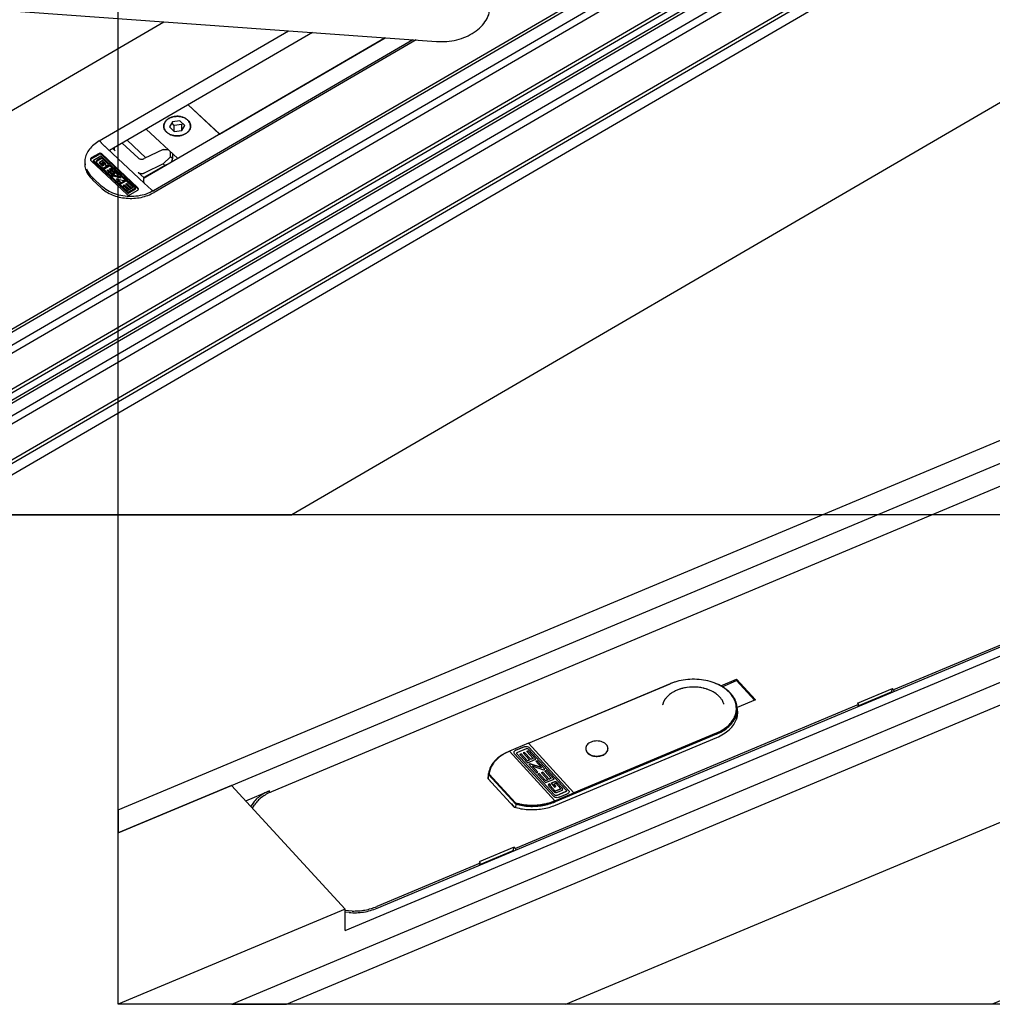
# Model space of a CAD drawing. Units: millimetres. Extents: x -479 to 700, y -413 to 418.
# Drawn here: x 232 to 341, y 194 to 304 of the extents above; entities that cross this region are included whole.
import ezdxf

# ---------------------------------------------------------------- set-up
doc = ezdxf.new("R2010")
doc.units = ezdxf.units.MM
picture_1 = doc.add_image_def('image3', size_in_pixel=(1272, 633))
picture_2 = doc.add_image_def('image4', size_in_pixel=(1960, 924))

# ---------------------------------------------------------------- blocks, each defined once
blk = doc.blocks.new('70107-6-0862__385', base_point=(568.62, 431.69))
at = {"color": 1, "linetype": 'Continuous'}
for p, q in [((577.64, 446.13), (609.51, 459.49)), ((610.42, 459.83), (609.51, 459.49)), ((610.47, 459.85), (610.42, 459.83)), ((619.39, 459.71), (619.34, 459.73)), ((624.6, 453.9), (624.62, 452.94)), ((624.46, 451.68), (624.4, 451.51)), ((619.92, 448.15), (583.7, 432.95)), ((573.29, 444.3), (573.39, 444.34)), ((568.64, 439.17), (568.62, 438.14)), ((574.83, 432.42), (568.64, 439.17)), ((568.62, 438.14), (569.54, 437.14)), ((569.54, 437.14), (569.63, 437.05)), ((573.73, 432.57), (573.82, 432.48)), ((573.82, 432.48), (574.46, 431.77)), ((574.83, 432.42), (574.76, 431.69))]:
    blk.add_line(p, q, dxfattribs=at)
for points in [[(624.6, 453.9), (624.43, 455.08), (623.95, 456.22), (623.18, 457.29), (622.14, 458.24), (620.86, 459.06), (619.39, 459.71)], [(619.92, 448.15), (621.27, 448.83), (622.44, 449.66), (623.37, 450.61), (624.06, 451.65), (624.47, 452.76), (624.6, 453.9)], [(624.46, 451.68), (624.58, 452.31), (624.62, 452.94)], [(573.29, 444.3), (572.05, 443.69), (570.96, 442.95), (570.06, 442.11), (569.36, 441.18), (568.88, 440.19), (568.64, 439.17)], [(574.83, 432.42), (576.3, 432.11), (577.82, 431.96), (579.36, 431.97), (580.87, 432.15), (582.33, 432.48), (583.7, 432.95)]]:
    blk.add_spline(points, degree=3, dxfattribs=at)
blk = doc.blocks.new('70107-2-0265__386', base_point=(568.81, 432.04))
at = {"color": 1, "linetype": 'Continuous'}
for p, q in [((577.64, 446.13), (609.61, 459.53)), ((611.62, 458.27), (611.43, 458.21)), ((611.82, 458.34), (611.62, 458.27)), ((611.92, 458.37), (611.82, 458.34)), ((612.09, 458.42), (611.92, 458.37)), ((612.21, 458.45), (612.09, 458.42)), ((612.45, 458.51), (612.21, 458.45)), ((612.75, 458.58), (612.45, 458.51)), ((613, 458.62), (612.75, 458.58)), ((613.28, 458.67), (613, 458.62)), ((613.32, 458.67), (613.28, 458.67)), ((613.84, 458.73), (613.32, 458.67)), ((614.07, 458.75), (613.84, 458.73)), ((615.54, 458.74), (614.07, 458.75)), ((615.84, 458.71), (615.54, 458.74)), ((616.12, 458.68), (615.84, 458.71)), ((616.42, 458.63), (616.12, 458.68)), ((616.67, 458.58), (616.42, 458.63)), ((616.95, 458.52), (616.67, 458.58)), ((617.22, 458.46), (616.95, 458.52)), ((617.5, 458.38), (617.22, 458.46)), ((617.59, 458.35), (617.5, 458.38)), ((617.76, 458.3), (617.59, 458.35)), ((617.84, 458.27), (617.76, 458.3)), ((617.95, 458.23), (617.84, 458.27)), ((608.43, 456.09), (608.33, 455.95)), ((608.43, 456.09), (608.33, 455.95)), ((608.53, 456.22), (608.43, 456.09)), ((608.53, 456.22), (608.43, 456.09)), ((608.63, 456.35), (608.53, 456.22)), ((608.63, 456.35), (608.53, 456.22)), ((608.77, 456.51), (608.63, 456.35)), ((608.99, 456.73), (608.77, 456.51)), ((609.11, 456.85), (608.99, 456.73)), ((609.25, 456.97), (609.11, 456.85)), ((609.39, 457.09), (609.25, 456.97)), ((609.56, 457.22), (609.39, 457.09)), ((609.84, 457.42), (609.56, 457.22)), ((610, 457.52), (609.84, 457.42)), ((610.16, 457.62), (610, 457.52)), ((610.33, 457.71), (610.16, 457.62)), ((610.5, 457.8), (610.33, 457.71)), ((610.68, 457.89), (610.5, 457.8)), ((610.86, 457.98), (610.68, 457.89)), ((611.06, 458.06), (610.86, 457.98)), ((611.25, 458.14), (611.06, 458.06)), ((611.43, 458.21), (611.25, 458.14)), ((618.15, 458.16), (617.95, 458.23)), ((618.33, 458.09), (618.15, 458.16)), ((618.52, 458.01), (618.33, 458.09)), ((618.7, 457.93), (618.52, 458.01)), ((618.88, 457.84), (618.7, 457.93)), ((619.05, 457.75), (618.88, 457.84)), ((619.22, 457.66), (619.05, 457.75)), ((619.39, 457.56), (619.22, 457.66)), ((619.55, 457.46), (619.39, 457.56)), ((619.86, 457.24), (619.55, 457.46)), ((620.01, 457.13), (619.86, 457.24)), ((620.15, 457.02), (620.01, 457.13)), ((620.28, 456.9), (620.15, 457.02)), ((620.41, 456.78), (620.28, 456.9)), ((620.66, 456.53), (620.41, 456.78)), ((620.77, 456.41), (620.66, 456.53)), ((620.88, 456.27), (620.77, 456.41)), ((620.88, 456.27), (620.77, 456.41)), ((620.98, 456.14), (620.88, 456.27)), ((620.98, 456.14), (620.88, 456.27)), ((621.09, 455.99), (620.98, 456.14)), ((621.09, 455.99), (620.98, 456.14)), ((607.82, 454.8), (607.84, 454.88)), ((607.84, 454.88), (607.86, 454.95)), ((607.86, 454.95), (607.84, 454.88)), ((607.91, 455.1), (607.86, 454.95)), ((607.88, 455.02), (607.86, 454.95)), ((607.93, 455.16), (607.88, 455.02)), ((607.96, 455.24), (607.91, 455.1)), ((607.98, 455.3), (607.93, 455.16)), ((608.02, 455.39), (607.96, 455.24)), ((608.11, 455.58), (607.98, 455.3)), ((608.09, 455.53), (608.02, 455.39)), ((608.17, 455.67), (608.09, 455.53)), ((608.18, 455.71), (608.11, 455.58)), ((608.25, 455.81), (608.17, 455.67)), ((608.27, 455.86), (608.18, 455.71)), ((608.27, 455.86), (608.25, 455.81)), ((608.3, 455.9), (608.27, 455.86)), ((608.3, 455.9), (608.27, 455.86)), ((608.33, 455.95), (608.3, 455.9)), ((608.33, 455.95), (608.3, 455.9)), ((621.12, 455.93), (621.09, 455.99)), ((621.12, 455.93), (621.09, 455.99)), ((621.17, 455.87), (621.12, 455.93)), ((621.17, 455.87), (621.12, 455.93)), ((621.25, 455.73), (621.17, 455.87)), ((621.25, 455.73), (621.17, 455.87)), ((621.32, 455.59), (621.25, 455.73)), ((621.32, 455.59), (621.25, 455.73)), ((621.39, 455.45), (621.32, 455.59)), ((621.38, 455.49), (621.32, 455.59)), ((621.46, 455.3), (621.38, 455.49)), ((621.46, 455.3), (621.39, 455.45)), ((621.51, 455.16), (621.46, 455.3)), ((621.51, 455.16), (621.46, 455.3)), ((621.57, 454.99), (621.51, 455.16)), ((621.56, 455.04), (621.51, 455.16)), ((621.57, 454.99), (621.56, 455.04)), ((621.6, 454.9), (621.57, 454.99)), ((624.42, 453.84), (624.42, 453.98)), ((583.6, 433.06), (619.82, 448.25)), ((619.82, 448.4), (587.85, 434.99)), ((577.64, 446.13), (573.39, 444.34)), ((576.67, 445.35), (574.84, 444.58)), ((574.84, 444.58), (576.67, 445.35)), ((576.67, 445.35), (576.89, 445.41)), ((576.67, 445.35), (576.89, 445.41)), ((576.89, 445.41), (577.12, 445.43)), ((576.89, 445.41), (577.12, 445.43)), ((577.12, 445.43), (577.35, 445.41)), ((577.12, 445.43), (577.35, 445.41)), ((577.35, 445.41), (577.57, 445.35)), ((577.35, 445.41), (577.57, 445.35)), ((577.57, 445.35), (577.75, 445.25)), ((577.57, 445.35), (577.75, 445.25)), ((577.64, 446.13), (587.85, 434.99)), ((577.75, 445.25), (577.86, 445.16)), ((577.75, 445.25), (577.86, 445.16)), ((586.68, 435.54), (577.86, 445.16)), ((577.86, 445.16), (586.68, 435.54)), ((583.6, 433.21), (573.39, 444.34)), ((573.39, 444.34), (583.6, 433.21)), ((574.43, 444.12), (574.47, 444.28)), ((574.43, 444.12), (574.47, 444.28)), ((574.45, 443.96), (574.43, 444.12)), ((574.56, 443.78), (574.45, 443.96)), ((574.47, 444.28), (574.58, 444.42)), ((574.47, 444.28), (574.58, 444.42)), ((574.56, 443.78), (583.38, 434.17)), ((574.58, 444.42), (574.74, 444.54)), ((574.58, 444.42), (574.74, 444.54)), ((574.74, 444.54), (574.84, 444.58)), ((574.74, 444.54), (574.84, 444.58)), ((575.03, 443.91), (575.08, 443.99)), ((575.03, 443.83), (575.03, 443.91)), ((575.08, 443.74), (575.03, 443.83)), ((575.08, 443.74), (575.03, 443.83)), ((575.08, 443.99), (575.15, 444.05)), ((583.55, 434.51), (575.08, 443.74)), ((575.08, 443.74), (583.55, 434.51)), ((575.15, 444.05), (575.2, 444.08)), ((577.18, 444.91), (575.2, 444.08)), ((575.69, 443.63), (576.01, 443.76)), ((576.01, 443.76), (575.69, 443.63)), ((575.69, 443.63), (577.43, 441.74)), ((577.44, 442.19), (576.01, 443.76)), ((576.01, 443.76), (577.44, 442.19)), ((576.48, 443.96), (576.79, 444.09)), ((576.79, 444.09), (576.48, 443.96)), ((576.48, 443.96), (577.91, 442.39)), ((576.79, 444.09), (578.22, 442.53)), ((578.22, 442.53), (576.79, 444.09)), ((577.18, 444.91), (577.23, 444.93)), ((577.23, 444.93), (577.35, 444.94)), ((577.59, 444.43), (577.28, 444.3)), ((577.28, 444.3), (577.59, 444.43)), ((578.71, 442.73), (577.28, 444.3)), ((577.35, 444.94), (577.47, 444.94)), ((577.47, 444.94), (577.58, 444.9)), ((577.58, 444.9), (577.68, 444.83)), ((577.59, 444.43), (579.33, 442.54)), ((579.33, 442.54), (577.59, 444.43)), ((577.68, 444.83), (586.15, 435.6)), ((590.53, 444.94), (590.53, 444.87)), ((595.53, 444.95), (595.53, 444.88)), ((577.43, 441.74), (579.33, 442.54)), ((577.44, 442.19), (577.91, 442.39)), ((577.91, 442.39), (577.44, 442.19)), ((578.03, 441.52), (577.73, 441.41)), ((577.73, 441.41), (578.03, 441.52)), ((577.73, 441.41), (579.47, 439.51)), ((578.03, 441.52), (580.59, 440.68)), ((580.59, 440.68), (578.03, 441.52)), ((578.71, 442.73), (578.22, 442.53)), ((578.22, 442.53), (578.71, 442.73)), ((578.52, 441.02), (579.79, 439.64)), ((578.52, 441.02), (581.08, 440.18)), ((579.79, 439.64), (578.52, 441.02)), ((579.32, 442.07), (579.63, 442.2)), ((579.63, 442.2), (579.32, 442.07)), ((580.59, 440.68), (579.32, 442.07)), ((581.37, 440.31), (579.63, 442.2)), ((579.63, 442.2), (581.37, 440.31)), ((574.74, 432.73), (568.81, 439.19)), ((568.81, 439.04), (568.81, 439.19)), ((568.81, 439.04), (574.74, 432.58)), ((579.47, 439.51), (579.79, 439.64)), ((579.78, 439.18), (580.09, 439.3)), ((580.09, 439.3), (579.78, 439.18)), ((579.78, 439.18), (581.52, 437.28)), ((580.09, 439.3), (581.53, 437.74)), ((581.53, 437.74), (580.09, 439.3)), ((580.88, 439.64), (580.56, 439.51)), ((580.56, 439.51), (580.88, 439.64)), ((580.56, 439.51), (582, 437.93)), ((580.88, 439.64), (582.31, 438.07)), ((582.31, 438.07), (580.88, 439.64)), ((581.08, 440.18), (581.37, 440.31)), ((581.68, 439.98), (581.36, 439.84)), ((581.36, 439.84), (581.68, 439.98)), ((582.8, 438.28), (581.36, 439.84)), ((581.68, 439.98), (583.41, 438.08)), ((583.41, 438.08), (581.68, 439.98)), ((581.52, 437.28), (583.41, 438.08)), ((581.53, 437.74), (582, 437.93)), ((582, 437.93), (581.53, 437.74)), ((582.2, 436.77), (582.19, 436.71)), ((582.19, 436.71), (582.2, 436.77)), ((582.19, 436.71), (582.2, 436.65)), ((582.21, 436.82), (582.2, 436.77)), ((582.2, 436.77), (582.21, 436.82)), ((582.2, 436.65), (582.21, 436.6)), ((582.22, 436.88), (582.21, 436.82)), ((582.21, 436.82), (582.22, 436.88)), ((582.21, 436.6), (582.23, 436.54)), ((582.22, 436.88), (582.25, 436.93)), ((582.25, 436.93), (582.22, 436.88)), ((582.23, 436.54), (582.26, 436.49)), ((582.41, 437.01), (582.25, 436.93)), ((582.25, 436.93), (582.41, 437.01)), ((582.26, 436.49), (582.3, 436.43)), ((582.3, 436.43), (582.33, 436.39)), ((582.31, 438.07), (582.8, 438.28)), ((582.8, 438.28), (582.31, 438.07)), ((582.33, 436.39), (583.3, 435.34)), ((582.72, 436.68), (582.41, 437.01)), ((582.41, 437.01), (582.72, 436.68)), ((582.56, 436.61), (582.72, 436.68)), ((583.7, 435.37), (582.56, 436.61)), ((582.56, 436.61), (583.7, 435.37)), ((582.74, 437.14), (583.55, 437.48)), ((583.55, 437.48), (582.74, 437.14)), ((582.74, 437.14), (583.52, 436.29)), ((583.35, 436.94), (583.83, 437.15)), ((583.83, 436.42), (583.35, 436.94)), ((583.35, 436.94), (583.83, 436.42)), ((583.52, 436.29), (583.83, 436.42)), ((583.55, 437.48), (583.62, 437.48)), ((583.62, 437.48), (583.55, 437.48)), ((583.7, 437.46), (583.62, 437.48)), ((583.62, 437.48), (583.7, 437.46)), ((583.7, 437.46), (583.79, 437.43)), ((583.79, 437.43), (583.7, 437.46)), ((583.79, 437.43), (583.86, 437.42)), ((583.86, 437.42), (583.79, 437.43)), ((584.97, 435.91), (583.83, 437.15)), ((583.94, 437.39), (583.86, 437.42)), ((583.86, 437.42), (583.94, 437.39)), ((583.94, 437.39), (584.01, 437.35)), ((584.01, 437.35), (583.94, 437.39)), ((584.01, 437.35), (584.07, 437.31)), ((584.07, 437.31), (584.01, 437.35)), ((584.07, 437.31), (584.13, 437.27)), ((584.13, 437.27), (584.07, 437.31)), ((584.19, 437.23), (584.13, 437.27)), ((584.13, 437.27), (584.19, 437.23)), ((584.23, 437.19), (584.19, 437.23)), ((584.19, 437.23), (584.23, 437.19)), ((585.2, 436.14), (584.23, 437.19)), ((584.23, 437.19), (585.2, 436.14)), ((585.2, 436.14), (585.23, 436.09)), ((585.23, 436.09), (585.2, 436.14)), ((583.3, 435.34), (583.35, 435.29)), ((583.35, 435.29), (583.4, 435.25)), ((583.48, 434.07), (583.38, 434.17)), ((583.4, 435.25), (583.46, 435.21)), ((583.46, 435.21), (583.53, 435.17)), ((583.67, 433.97), (583.48, 434.07)), ((583.53, 435.17), (583.6, 435.14)), ((583.6, 434.46), (583.55, 434.51)), ((583.6, 434.46), (583.55, 434.51)), ((583.6, 435.14), (583.67, 435.11)), ((583.6, 433.21), (587.85, 434.99)), ((583.7, 434.41), (583.6, 434.46)), ((583.7, 434.41), (583.6, 434.46)), ((583.67, 435.11), (583.75, 435.09)), ((583.88, 433.91), (583.67, 433.97)), ((583.7, 435.37), (584.97, 435.91)), ((584.97, 435.91), (583.7, 435.37)), ((583.82, 434.39), (583.7, 434.41)), ((583.82, 434.39), (583.7, 434.41)), ((583.75, 435.09), (583.83, 435.07)), ((583.94, 434.4), (583.82, 434.39)), ((583.94, 434.4), (583.82, 434.39)), ((583.83, 435.07), (583.91, 435.05)), ((584.12, 433.89), (583.88, 433.91)), ((583.91, 435.05), (583.99, 435.04)), ((584.06, 434.42), (583.94, 434.4)), ((584.06, 434.42), (583.94, 434.4)), ((583.99, 435.04), (585.28, 435.59)), ((586.03, 435.25), (584.06, 434.42)), ((584.06, 434.42), (586.03, 435.25)), ((584.35, 433.91), (584.12, 433.89)), ((584.56, 433.98), (584.35, 433.91)), ((584.56, 433.98), (586.4, 434.75)), ((585.27, 436.04), (585.23, 436.09)), ((585.23, 436.09), (585.27, 436.04)), ((585.27, 436.04), (585.3, 435.98)), ((585.3, 435.98), (585.27, 436.04)), ((585.28, 435.59), (585.31, 435.65)), ((585.32, 435.93), (585.3, 435.98)), ((585.3, 435.98), (585.32, 435.93)), ((585.31, 435.65), (585.33, 435.7)), ((585.33, 435.87), (585.32, 435.93)), ((585.32, 435.93), (585.33, 435.87)), ((585.33, 435.87), (585.34, 435.82)), ((585.34, 435.82), (585.33, 435.87)), ((585.33, 435.7), (585.34, 435.76)), ((585.34, 435.76), (585.34, 435.82)), ((586.12, 435.3), (586.03, 435.25)), ((586.12, 435.3), (586.03, 435.25)), ((586.18, 435.37), (586.12, 435.3)), ((586.18, 435.37), (586.12, 435.3)), ((586.15, 435.6), (586.19, 435.54)), ((586.2, 435.47), (586.18, 435.37)), ((586.2, 435.47), (586.18, 435.37)), ((586.19, 435.54), (586.2, 435.47)), ((586.49, 434.8), (586.4, 434.75)), ((586.65, 434.91), (586.49, 434.8)), ((586.76, 435.05), (586.65, 434.91)), ((586.68, 435.54), (586.79, 435.37)), ((586.68, 435.54), (586.79, 435.37)), ((586.81, 435.21), (586.76, 435.05)), ((586.79, 435.37), (586.81, 435.21)), ((574.74, 432.58), (574.74, 432.73))]:
    blk.add_line(p, q, dxfattribs=at)
for points in [[(624.42, 453.98), (624.2, 455.36), (623.55, 456.68), (622.51, 457.88), (621.11, 458.9), (619.43, 459.7), (617.54, 460.24), (615.52, 460.49), (613.46, 460.46), (611.47, 460.13), (609.61, 459.53)], [(611.82, 458.34), (611.72, 458.31), (611.62, 458.27)], [(612.45, 458.51), (612.27, 458.46), (612.09, 458.42)], [(617.22, 458.46), (617.08, 458.49), (616.95, 458.52)], [(617.76, 458.3), (617.63, 458.34), (617.5, 458.38)], [(619.82, 448.4), (621.14, 449.06), (622.28, 449.86), (623.2, 450.79), (623.87, 451.8), (624.28, 452.88), (624.42, 453.98)], [(619.82, 448.25), (621.14, 448.91), (622.28, 449.72), (623.2, 450.64), (623.87, 451.65), (624.28, 452.73), (624.42, 453.84)], [(595.53, 444.95), (595.45, 445.39), (595.19, 445.8), (594.8, 446.15), (594.28, 446.41), (593.68, 446.58), (593.03, 446.64), (592.38, 446.58), (591.78, 446.41), (591.26, 446.14), (590.86, 445.79), (590.62, 445.38), (590.53, 444.94)], [(573.39, 444.34), (572.15, 443.72), (571.07, 442.98), (570.18, 442.14), (569.49, 441.21), (569.03, 440.22), (568.81, 439.19)], [(590.53, 444.94), (590.6, 444.56), (590.79, 444.19), (591.11, 443.87), (591.52, 443.6), (592.02, 443.4), (592.56, 443.29), (593.14, 443.26), (593.7, 443.32)], [(590.53, 444.87), (590.6, 444.48), (590.79, 444.12), (591.11, 443.79), (591.52, 443.53), (592.02, 443.33), (592.56, 443.21), (593.14, 443.19), (593.7, 443.25)], [(593.7, 443.32), (594.21, 443.46), (594.65, 443.66), (595.02, 443.93), (595.3, 444.24), (595.47, 444.59), (595.53, 444.95)], [(593.7, 443.25), (594.21, 443.38), (594.65, 443.59), (595.02, 443.86), (595.3, 444.17), (595.47, 444.52), (595.53, 444.88)], [(574.74, 432.73), (576.2, 432.4), (577.72, 432.24), (579.25, 432.24), (580.77, 432.41), (582.23, 432.73), (583.6, 433.21)], [(574.74, 432.58), (576.2, 432.26), (577.72, 432.09), (579.25, 432.1), (580.77, 432.26), (582.23, 432.58), (583.6, 433.06)]]:
    blk.add_spline(points, degree=3, dxfattribs=at)
blk = doc.blocks.new('70107-1-0146__387', base_point=(568.62, 431.69))
for name, p in [('70107-2-0265__386', (568.81, 432.04)), ('70107-6-0862__385', (568.62, 431.69))]:
    blk.add_blockref(name, p)
blk = doc.blocks.new('70107-6-0860__388', base_point=(515.67, 408.39))
at = {"color": 1, "linetype": 'Continuous'}
for p, q in [((753.53, 533.22), (519.9, 435.23)), ((736.88, 490.5), (659.75, 458.16)), ((620.92, 459.02), (624.46, 460.51)), ((624.46, 460.51), (628.68, 455.91)), ((624.46, 460.51), (624.46, 460.21)), ((621.22, 458.85), (624.46, 460.21)), ((624.46, 460.21), (628.48, 455.83)), ((651.6, 455.12), (659.5, 458.43)), ((659.27, 457.66), (659.5, 458.43)), ((659.75, 458.16), (659.5, 458.43)), ((651.79, 454.52), (659.27, 457.66)), ((659.27, 457.66), (659.36, 457.57)), ((659.27, 457.66), (659.36, 457.57)), ((659.75, 458.16), (659.84, 457.77)), ((651.85, 454.84), (574.73, 422.49)), ((628.68, 455.91), (624.6, 454.2)), ((624.6, 454.05), (624.6, 454.2)), ((624.6, 454), (624.6, 454.05)), ((624.69, 452.83), (624.6, 453.86)), ((651.6, 455.12), (651.85, 454.84)), ((651.77, 454.38), (651.85, 454.84)), ((583.76, 432.22), (619.98, 447.42)), ((568.52, 438.45), (568.5, 438.24)), ((568.63, 438.88), (568.52, 438.45)), ((568.63, 438.55), (568.53, 438.2)), ((568.5, 438.24), (574.42, 431.79)), ((515.67, 431.51), (516.09, 432.32)), ((573.77, 432.5), (573.82, 432.48)), ((574.47, 422.77), (566.57, 419.45)), ((566.77, 418.86), (574.25, 422)), ((574.25, 422), (574.47, 422.77)), ((574.25, 422), (574.33, 421.9)), ((574.25, 422), (574.33, 421.9)), ((574.73, 422.49), (574.47, 422.77)), ((574.73, 422.49), (574.82, 422.11)), ((566.83, 419.18), (543.57, 409.42)), ((566.57, 419.45), (566.83, 419.18)), ((566.74, 418.72), (566.83, 419.18)), ((538.02, 408.41), (536.47, 408.53))]:
    blk.add_line(p, q, dxfattribs=at)
for points in [[(619.98, 447.42), (621.53, 448.22), (622.82, 449.2), (623.8, 450.34), (624.44, 451.58), (624.71, 452.89), (624.6, 454.2)], [(519.9, 435.23), (518.72, 434.65), (517.68, 433.96), (516.8, 433.18), (516.09, 432.32)], [(574.42, 431.79), (575.95, 431.42), (577.55, 431.23), (579.17, 431.22), (580.77, 431.39), (582.32, 431.72), (583.76, 432.22)], [(538.02, 408.41), (539.48, 408.45), (540.91, 408.64), (542.28, 408.97), (543.57, 409.42)]]:
    blk.add_spline(points, degree=3, dxfattribs=at)
blk = doc.blocks.new('70107-1-0137__389', base_point=(515.67, 408.39))
for name, p in [('70107-6-0860__388', (515.67, 408.39)), ('70107-1-0146__387', (568.62, 431.69))]:
    blk.add_blockref(name, p)
blk = doc.blocks.new('70107-ep10-20__390', base_point=(515.67, 408.39))
blk.add_blockref('70107-1-0137__389', (515.67, 408.39))
blk = doc.blocks.new('70502-2-0572-EZ__393', base_point=(586.07, 387.44))
at = {"color": 1, "linetype": 'Continuous'}
for p, q in [((586.07, 387.44), (1063.86, 587.85)), ((1081.57, 555.07), (681.93, 387.44))]:
    blk.add_line(p, q, dxfattribs=at)
at = {"color": 3, "linetype": 'Continuous'}
for p, q in [((586.31, 387.44), (586.07, 387.44)), ((607.34, 387.44), (586.31, 387.44)), ((639.98, 387.44), (607.34, 387.44)), ((681.6, 387.44), (639.98, 387.44)), ((681.93, 387.44), (681.6, 387.44))]:
    blk.add_line(p, q, dxfattribs=at)
blk = doc.blocks.new('70710-0-061-EZ900__394', base_point=(586.07, 387.44))
blk.add_blockref('70502-2-0572-EZ__393', (586.07, 387.44))
blk = doc.blocks.new('70107-ep10-80__395', base_point=(586.07, 387.44))
blk.add_blockref('70710-0-061-EZ900__394', (586.07, 387.44))
blk = doc.blocks.new('70107-ep10-40-120__400', base_point=(485.47, 387.44))
at = {"color": 1, "linetype": 'Continuous'}
for p, q in [((536.48, 404.04), (981.38, 590.65)), ((543.66, 409.04), (975.72, 590.26)), ((510.94, 436.66), (485.47, 425.98)), ((536.47, 408.83), (510.94, 436.66)), ((514.11, 433.2), (519.45, 435.43)), ((519.45, 435.02), (519.45, 435.43)), ((515.34, 432.03), (515.29, 431.92)), ((536.47, 408.83), (485.47, 387.44)), ((536.48, 404.04), (536.47, 408.83)), ((537.33, 408.06), (536.47, 408.17))]:
    blk.add_line(p, q, dxfattribs=at)
at = {"color": 3, "linetype": 'Continuous'}
for p, q in [((485.47, 387.44), (485.47, 425.98)), ((510.98, 387.44), (485.47, 387.44))]:
    blk.add_line(p, q, dxfattribs=at)
at = {"color": 1, "linetype": 'Continuous'}
for points in [[(519.45, 435.43), (518.12, 434.77), (516.97, 433.97), (516.04, 433.05), (515.34, 432.03)], [(537.33, 408.06), (538.98, 408.03), (540.62, 408.19), (542.19, 408.53), (543.66, 409.04)]]:
    blk.add_spline(points, degree=3, dxfattribs=at)
blk = doc.blocks.new('530-101-5-0826-EP10-oben__401', base_point=(485.47, 387.44))
blk.add_blockref('70107-ep10-40-120__400', (485.47, 387.44))
blk = doc.blocks.new('Tuerdecke-aussen__402', base_point=(510.98, 387.44))
at = {"color": 1, "linetype": 'Continuous'}
for p, q in [((510.98, 387.44), (998.19, 591.8)), ((523.29, 387.44), (1012.91, 592.81))]:
    blk.add_line(p, q, dxfattribs=at)
at = {"color": 3, "linetype": 'Continuous'}
for p in [(510.98, 387.44), (586.07, 387.44)]:
    blk.add_line(p, (523.29, 387.44), dxfattribs=at)
blk = doc.blocks.new('Tuerdecke-innen__403', base_point=(485.47, 425.98))
at = {"color": 1, "linetype": 'Continuous'}
for p, q in [((485.47, 431.14), (1078.88, 680.05)), ((510.94, 436.66), (1013.44, 647.43)), ((485.47, 425.98), (510.94, 436.66))]:
    blk.add_line(p, q, dxfattribs=at)
at = {"color": 3, "linetype": 'Continuous'}
blk.add_line((485.47, 431.14), (485.47, 425.98), dxfattribs=at)
blk = doc.blocks.new('530-101-5-0826-EP10__404', base_point=(485.47, 387.44))
for name, p in [('Tuerdecke-innen__403', (485.47, 425.98)), ('530-101-5-0826-EP10-oben__401', (485.47, 387.44)), ('Tuerdecke-aussen__402', (510.98, 387.44))]:
    blk.add_blockref(name, p)
blk = doc.blocks.new('70107-ep10-40__413', base_point=(485.47, 387.44))
blk.add_blockref('530-101-5-0826-EP10__404', (485.47, 387.44))
blk = doc.blocks.new('70107-ep10-Bh__414', base_point=(485.47, 387.44))
for name, p in [('70107-ep10-40__413', (485.47, 387.44)), ('70107-ep10-80__395', (586.07, 387.44)), ('70107-ep10-20__390', (515.67, 408.39))]:
    blk.add_blockref(name, p)
blk = doc.blocks.new('70107-ep10__415', base_point=(485.47, 387.44))
blk.add_blockref('70107-ep10-Bh__414', (485.47, 387.44))
image = blk.add_image(picture_1, insert=(485.47, 387.44), size_in_units=(861.71, 429.12))
blk = doc.blocks.new('PartialA_of_FrontH', base_point=(1192, 602))
blk.add_blockref('70107-ep10__415', (485.47, 387.44))
blk = doc.blocks.new('20525-2-0211__418', base_point=(249.85, 603.81))
at = {"color": 1, "linetype": 'Continuous'}
blk.add_line((301.22, 622.41), (557, 603.92), dxfattribs=at)
blk.add_spline([(557, 603.92), (559.29, 603.93), (561.53, 604.29), (563.62, 604.99), (565.48, 605.99), (567, 607.25), (568.15, 608.72), (568.85, 610.33), (569.08, 612.02)], degree=3, dxfattribs=at)
blk = doc.blocks.new('HEBEL_MONTIERT__419', base_point=(249.85, 603.81))
blk.add_blockref('20525-2-0211__418', (249.85, 603.81))
blk = doc.blocks.new('70107-ep10-12__420', base_point=(249.85, 603.81))
blk.add_blockref('HEBEL_MONTIERT__419', (249.85, 603.81))
blk = doc.blocks.new('D916M6X6S1', base_point=(495.7, 582.67))
at = {"color": 1, "linetype": 'Continuous'}
for p, q in [((497.62, 585.88), (496.98, 584.69)), ((496.98, 584.69), (498.05, 583.69)), ((498.05, 585.04), (497.47, 585.59)), ((499.34, 586.07), (497.62, 585.88)), ((499.76, 585.23), (498.05, 585.04)), ((498.05, 583.69), (498.05, 585.04)), ((500.41, 585.06), (499.34, 586.07)), ((499.92, 585.52), (499.76, 585.23)), ((499.77, 583.88), (499.76, 585.23)), ((499.77, 583.88), (500.41, 585.06)), ((498.05, 583.69), (499.77, 583.88))]:
    blk.add_line(p, q, dxfattribs=at)
for points in [[(498.91, 587.09), (498.3, 587.07), (497.7, 586.96), (497.14, 586.77), (496.65, 586.49), (496.25, 586.15), (495.94, 585.76), (495.76, 585.32), (495.7, 584.87)], [(501.7, 584.89), (501.6, 585.43), (501.33, 585.94), (500.89, 586.39), (500.32, 586.74), (499.64, 586.98), (498.91, 587.09)], [(495.7, 584.87), (495.8, 584.3), (496.1, 583.77), (496.58, 583.31), (497.2, 582.96), (497.92, 582.74), (498.7, 582.67), (499.48, 582.74), (500.2, 582.97), (500.82, 583.32), (501.3, 583.78), (501.6, 584.31), (501.7, 584.89)]]:
    blk.add_spline(points, degree=3, dxfattribs=at)
blk = doc.blocks.new('20537-6-0878__421', base_point=(501.19, 583.11))
at = {"color": 1, "linetype": 'Continuous'}
for q in [(545.42, 604.75), (501.19, 589.69)]:
    blk.add_line((508.24, 583.11), q, dxfattribs=at)
blk = doc.blocks.new('20537-2-0247__422', base_point=(491.77, 577.61))
at = {"color": 1, "linetype": 'Continuous'}
for p, q in [((508.26, 583.09), (501.19, 589.69)), ((491.77, 584.21), (498.83, 577.61))]:
    blk.add_line(p, q, dxfattribs=at)
blk.add_spline([(495.7, 584.87), (495.8, 584.3), (496.1, 583.77), (496.58, 583.31), (497.2, 582.96), (497.92, 582.74), (498.7, 582.67), (499.48, 582.74), (500.2, 582.97), (500.82, 583.32), (501.3, 583.78), (501.6, 584.31), (501.7, 584.89), (501.59, 585.46), (501.29, 585.99), (500.81, 586.45), (500.19, 586.8), (499.47, 587.02), (498.69, 587.09), (497.91, 587.01), (497.19, 586.79), (496.57, 586.44), (496.1, 585.98), (495.8, 585.44), (495.7, 584.87)], degree=3, dxfattribs=at)
blk = doc.blocks.new('20537-0-016_EZ__423', base_point=(491.77, 577.61))
for name, p in [('20537-6-0878__421', (501.19, 583.11)), ('20537-2-0247__422', (491.77, 577.61)), ('D916M6X6S1', (495.7, 582.67))]:
    blk.add_blockref(name, p)
blk = doc.blocks.new('GLEITSCHIENE_12MM_BOXER__425', base_point=(481.31, 570.34))
at = {"color": 1, "linetype": 'Continuous'}
for p, q in [((529.1, 605.93), (483.53, 579.41)), ((545.47, 604.75), (491.15, 573.14)), ((551.7, 604.3), (493.41, 570.37)), ((481.33, 581.58), (481.31, 581.64)), ((481.77, 580.97), (483.38, 579.47)), ((491.68, 577.78), (487.48, 581.71)), ((491.12, 573.05), (491.12, 572.44)), ((492.91, 570.56), (491.3, 572.07))]:
    blk.add_line(p, q, dxfattribs=at)
for points in [[(481.33, 581.58), (481.43, 581.41), (481.54, 581.25), (481.65, 581.1), (481.77, 580.97)], [(483.38, 579.47), (483.41, 579.44), (483.47, 579.41), (483.49, 579.41), (483.53, 579.41)], [(491.15, 573.14), (491.13, 573.11), (491.12, 573.05)], [(491.12, 572.44), (491.13, 572.35), (491.17, 572.25), (491.23, 572.15), (491.3, 572.07)], [(492.91, 570.56), (493.06, 570.45), (493.2, 570.37), (493.32, 570.35), (493.41, 570.37)]]:
    blk.add_spline(points, degree=3, dxfattribs=at)
blk = doc.blocks.new('Sichtkappe__427', base_point=(478, 569.05))
at = {"color": 1, "linetype": 'Continuous'}
for p, q in [((481.32, 581.6), (481.31, 581.64)), ((491.3, 572.07), (481.77, 580.97)), ((486.37, 581.06), (489.93, 577.73)), ((481.15, 578.73), (479.4, 577.72)), ((479.4, 577.51), (481.15, 578.53)), ((481.51, 578.1), (479.88, 577.15)), ((481.19, 578.75), (481.15, 578.73)), ((481.19, 578.55), (481.15, 578.53)), ((481.23, 578.76), (481.19, 578.75)), ((481.23, 578.56), (481.19, 578.55)), ((481.32, 578.78), (481.23, 578.76)), ((481.32, 578.57), (481.23, 578.56)), ((481.39, 578.78), (481.32, 578.78)), ((481.39, 578.57), (481.32, 578.57)), ((481.47, 578.76), (481.39, 578.78)), ((481.47, 578.56), (481.39, 578.57)), ((481.62, 578.71), (481.47, 578.76)), ((481.62, 578.51), (481.47, 578.56)), ((481.74, 578.62), (481.62, 578.71)), ((481.74, 578.42), (481.62, 578.51)), ((489.35, 570.9), (481.66, 578.09)), ((489.81, 571.08), (481.74, 578.62)), ((481.74, 578.42), (489.81, 570.88)), ((484.74, 579.34), (484.23, 579.82)), ((495.54, 579.64), (491.26, 577.57)), ((495.54, 579.64), (496.63, 579.66)), ((495.54, 576.4), (497.22, 577.99)), ((497.22, 577.99), (497.22, 579.11)), ((497.64, 577.6), (497.22, 577.99)), ((497.64, 578.72), (497.64, 577.6)), ((478, 576.39), (478.04, 576.19)), ((479.29, 577.56), (479.3, 577.6)), ((479.29, 577.29), (479.29, 577.56)), ((479.29, 577.35), (479.3, 577.4)), ((479.29, 577.29), (479.29, 577.35)), ((479.33, 577.17), (479.29, 577.29)), ((479.3, 577.6), (479.34, 577.67)), ((479.3, 577.4), (479.34, 577.46)), ((479.41, 577.07), (479.33, 577.17)), ((479.34, 577.67), (479.4, 577.72)), ((479.34, 577.46), (479.4, 577.51)), ((487.48, 569.53), (479.41, 577.07)), ((487.55, 569.86), (479.86, 577.04)), ((487.55, 570.06), (479.93, 577.18)), ((480.6, 577.07), (480.61, 577.11)), ((480.6, 576.8), (480.6, 577.07)), ((480.6, 576.87), (480.61, 576.91)), ((480.6, 576.8), (480.6, 576.87)), ((480.64, 576.68), (480.6, 576.8)), ((480.61, 577.11), (480.65, 577.18)), ((480.61, 576.91), (480.65, 576.98)), ((480.72, 576.58), (480.64, 576.68)), ((480.65, 577.18), (480.72, 577.23)), ((480.65, 576.98), (480.72, 577.03)), ((481.49, 577.68), (480.72, 577.23)), ((481.49, 577.47), (480.72, 577.03)), ((480.72, 576.58), (481.69, 575.67)), ((481.18, 576.64), (481.22, 576.69)), ((481.21, 576.58), (481.18, 576.64)), ((481.21, 576.58), (481.83, 575.99)), ((481.83, 577.05), (481.22, 576.69)), ((481.83, 576.2), (481.27, 576.72)), ((481.57, 577.71), (481.49, 577.68)), ((481.57, 577.51), (481.49, 577.47)), ((481.66, 577.73), (481.57, 577.71)), ((481.66, 577.52), (481.57, 577.51)), ((481.72, 577.72), (481.66, 577.73)), ((481.72, 577.52), (481.66, 577.52)), ((481.69, 575.67), (481.81, 575.59)), ((481.81, 577.71), (481.72, 577.72)), ((481.81, 577.51), (481.72, 577.52)), ((482.03, 576.81), (481.75, 576.65)), ((481.75, 576.65), (481.75, 576.45)), ((482.03, 576.61), (481.75, 576.45)), ((481.75, 576.45), (482.12, 576.11)), ((481.95, 577.65), (481.81, 577.71)), ((481.96, 577.45), (481.81, 577.51)), ((481.81, 575.59), (481.96, 575.53)), ((481.87, 577.06), (481.83, 577.05)), ((481.83, 576.2), (481.88, 576.17)), ((481.83, 575.99), (481.88, 575.97)), ((481.91, 577.06), (481.87, 577.06)), ((481.88, 576.17), (481.92, 576.17)), ((481.88, 575.97), (481.92, 575.96)), ((481.96, 577.05), (481.91, 577.06)), ((481.92, 576.17), (481.98, 576.18)), ((481.92, 575.96), (481.98, 575.98)), ((482.08, 577.57), (481.95, 577.65)), ((482.08, 577.37), (481.96, 577.45)), ((481.99, 577.03), (481.96, 577.05)), ((482.02, 576.2), (481.98, 576.18)), ((481.98, 576.18), (481.98, 575.98)), ((482.11, 576.06), (481.98, 575.98)), ((481.99, 577.03), (482.61, 576.45)), ((482.54, 576.31), (482.03, 576.81)), ((482.03, 576.81), (482.03, 576.61)), ((482.81, 575.88), (482.03, 576.61)), ((483.04, 576.66), (482.08, 577.57)), ((483.04, 576.46), (482.08, 577.37)), ((482.12, 576.11), (482.11, 576.06)), ((482.28, 575.57), (482.81, 575.88)), ((483.5, 576.1), (482.31, 575.41)), ((483.5, 575.9), (482.33, 575.21)), ((482.55, 576.51), (482.54, 576.31)), ((482.59, 576.34), (482.54, 576.31)), ((482.54, 576.31), (482.93, 575.95)), ((482.59, 576.34), (482.63, 576.38)), ((482.64, 576.41), (482.61, 576.45)), ((482.63, 576.38), (482.64, 576.41)), ((482.81, 576.06), (482.81, 575.88)), ((482.93, 575.95), (483.05, 576.01)), ((483.04, 576.66), (483.13, 576.56)), ((483.04, 576.46), (483.13, 576.36)), ((483.11, 576.07), (483.05, 576.01)), ((483.15, 576.13), (483.11, 576.07)), ((483.13, 576.56), (483.17, 576.44)), ((483.13, 576.36), (483.17, 576.24)), ((483.17, 576.17), (483.15, 576.13)), ((483.17, 576.44), (483.17, 576.38)), ((483.17, 576.24), (483.17, 576.38)), ((483.17, 576.24), (483.17, 576.17)), ((483.56, 576.12), (483.5, 576.1)), ((483.56, 575.92), (483.5, 575.9)), ((483.61, 576.12), (483.56, 576.12)), ((483.61, 575.91), (483.56, 575.92)), ((483.66, 576.09), (483.61, 576.12)), ((483.66, 575.89), (483.61, 575.91)), ((485.16, 574.68), (483.66, 576.09)), ((485.16, 574.48), (483.66, 575.89)), ((495.92, 576.04), (491.21, 573.3)), ((495.54, 576.4), (491.27, 574.33)), ((495.54, 576.4), (495.92, 576.04)), ((496.92, 576.49), (495.92, 576.04)), ((497.64, 577.6), (497.33, 576.73)), ((478.33, 575.28), (478.5, 574.91)), ((478.5, 574.91), (478.57, 574.79)), ((478.57, 574.79), (478.7, 574.54)), ((478.7, 574.54), (478.93, 574.19)), ((478.93, 574.19), (479.16, 573.88)), ((479.16, 573.88), (479.46, 573.53)), ((479.46, 573.53), (479.76, 573.23)), ((481.96, 575.53), (482.04, 575.52)), ((482.04, 575.52), (482.1, 575.52)), ((482.1, 575.52), (482.2, 575.53)), ((482.2, 575.53), (482.28, 575.57)), ((482.28, 575.36), (482.31, 575.41)), ((482.28, 575.15), (482.28, 575.36)), ((482.28, 575.15), (482.29, 575.18)), ((482.31, 575.1), (482.28, 575.15)), ((482.29, 575.18), (482.33, 575.21)), ((482.31, 575.1), (483.81, 573.69)), ((482.97, 574.96), (483.17, 575.08)), ((482.97, 574.96), (482.97, 574.92)), ((484.1, 573.86), (482.97, 574.92)), ((484.1, 574.06), (483.08, 575.02)), ((483.23, 575.07), (484.36, 574.01)), ((483.5, 575.27), (483.7, 575.39)), ((483.5, 575.27), (483.5, 575.23)), ((484.64, 574.17), (483.5, 575.23)), ((484.64, 574.38), (483.61, 575.34)), ((483.76, 575.38), (484.89, 574.32)), ((483.81, 573.69), (484.1, 573.86)), ((484.1, 574.06), (484.1, 573.86)), ((484.36, 573.83), (484.1, 573.68)), ((484.1, 573.68), (484.1, 573.43)), ((484.1, 573.43), (485.6, 572.02)), ((484.36, 573.62), (484.11, 573.48)), ((484.36, 574.01), (484.64, 574.17)), ((485.8, 573.47), (484.36, 573.83)), ((484.36, 573.83), (484.36, 573.62)), ((486.1, 573.2), (484.36, 573.62)), ((484.64, 574.38), (484.64, 574.17)), ((484.89, 574.32), (485.16, 574.48)), ((485.16, 574.68), (485.16, 574.48)), ((485.41, 574.43), (485.18, 574.31)), ((485.18, 574.31), (485.18, 574.06)), ((485.41, 574.23), (485.18, 574.1)), ((485.18, 574.06), (486.1, 573.2)), ((486.93, 573.02), (485.45, 574.42)), ((486.93, 572.81), (485.45, 574.21)), ((491.21, 573.3), (489.94, 574.49)), ((479.76, 573.23), (479.79, 573.2)), ((479.79, 573.2), (479.84, 573.15)), ((479.84, 573.15), (481.7, 571.42)), ((481.94, 571.2), (481.7, 571.42)), ((482.28, 570.92), (481.94, 571.2)), ((484.99, 573.03), (486.71, 572.62)), ((485.89, 572.19), (484.99, 573.03)), ((485.89, 572.39), (485.28, 572.96)), ((485.65, 572.01), (485.89, 572.14)), ((485.89, 572.39), (485.89, 572.14)), ((485.91, 571.97), (485.94, 572.02)), ((485.91, 571.76), (485.91, 571.97)), ((485.91, 571.76), (485.92, 571.79)), ((485.94, 571.71), (485.91, 571.76)), ((485.92, 571.79), (485.95, 571.82)), ((487.15, 572.72), (485.94, 572.02)), ((485.94, 571.71), (487.44, 570.3)), ((487.15, 572.52), (485.95, 571.82)), ((486.61, 571.58), (486.6, 571.53)), ((487.73, 570.47), (486.6, 571.53)), ((486.61, 571.58), (486.82, 571.69)), ((487.73, 570.67), (486.7, 571.63)), ((486.71, 572.62), (486.9, 572.73)), ((486.86, 571.68), (487.99, 570.62)), ((486.9, 572.73), (486.93, 572.77)), ((486.94, 572.99), (486.93, 573.02)), ((486.94, 572.99), (486.93, 572.81)), ((486.93, 572.77), (486.93, 572.81)), ((487.14, 571.89), (487.13, 571.84)), ((488.27, 570.78), (487.13, 571.84)), ((487.14, 571.89), (487.35, 572)), ((487.19, 572.73), (487.15, 572.72)), ((487.19, 572.53), (487.15, 572.52)), ((487.23, 572.73), (487.19, 572.73)), ((487.23, 572.52), (487.19, 572.53)), ((487.29, 572.7), (487.23, 572.73)), ((487.29, 572.5), (487.23, 572.52)), ((488.26, 570.99), (487.24, 571.95)), ((488.79, 571.29), (487.29, 572.7)), ((488.79, 571.09), (487.29, 572.5)), ((487.39, 571.99), (488.52, 570.93)), ((488.79, 571.29), (488.79, 571.09)), ((491.21, 573.3), (491.52, 573.35)), ((492.91, 570.56), (491.3, 572.07)), ((482.64, 570.67), (482.28, 570.92)), ((483.02, 570.43), (482.64, 570.67)), ((483.42, 570.2), (483.02, 570.43)), ((483.83, 570), (483.42, 570.2)), ((484.25, 569.81), (483.83, 570)), ((484.69, 569.65), (484.25, 569.81)), ((485.13, 569.5), (484.69, 569.65)), ((485.59, 569.38), (485.13, 569.5)), ((486.05, 569.27), (485.59, 569.38)), ((486.52, 569.18), (486.05, 569.27)), ((487, 569.12), (486.52, 569.18)), ((487.48, 569.07), (487, 569.12)), ((487.44, 570.3), (487.73, 570.47)), ((487.48, 569.53), (487.6, 569.44)), ((487.96, 569.05), (487.48, 569.07)), ((487.6, 569.44), (487.75, 569.39)), ((489.29, 570.97), (487.71, 570.05)), ((487.71, 569.84), (489.34, 570.79)), ((487.73, 570.67), (487.73, 570.47)), ((487.75, 569.39), (487.83, 569.37)), ((487.83, 569.37), (487.89, 569.37)), ((487.89, 569.37), (487.99, 569.38)), ((488.45, 569.05), (487.96, 569.05)), ((487.99, 570.62), (488.27, 570.78)), ((487.99, 569.38), (488.03, 569.4)), ((488.03, 569.4), (488.07, 569.42)), ((489.81, 570.43), (488.07, 569.42)), ((488.26, 570.99), (488.27, 570.78)), ((488.93, 569.07), (488.45, 569.05)), ((488.52, 570.93), (488.79, 571.09)), ((489.41, 569.11), (488.93, 569.07)), ((489.89, 569.17), (489.41, 569.11)), ((489.81, 571.08), (489.89, 570.98)), ((489.81, 570.88), (489.89, 570.77)), ((489.87, 570.48), (489.81, 570.43)), ((489.91, 570.55), (489.87, 570.48)), ((489.89, 570.98), (489.93, 570.86)), ((489.89, 570.77), (489.93, 570.65)), ((490.36, 569.25), (489.89, 569.17)), ((489.93, 570.59), (489.91, 570.55)), ((489.93, 570.86), (489.93, 570.8)), ((489.93, 570.65), (489.93, 570.8)), ((489.93, 570.65), (489.93, 570.59)), ((490.83, 569.35), (490.36, 569.25)), ((491.29, 569.47), (490.83, 569.35)), ((491.74, 569.61), (491.29, 569.47)), ((492.17, 569.78), (491.74, 569.61)), ((492.6, 569.96), (492.17, 569.78)), ((493.02, 570.16), (492.6, 569.96)), ((493.35, 570.34), (493.02, 570.16)), ((493.41, 570.37), (493.35, 570.34))]:
    blk.add_line(p, q, dxfattribs=at)
for points in [[(481.32, 581.6), (481.42, 581.43), (481.53, 581.26), (481.65, 581.1), (481.77, 580.97)], [(484.58, 580.02), (484.53, 579.84), (484.55, 579.67), (484.62, 579.49), (484.74, 579.34)], [(481.66, 578.09), (481.64, 578.1), (481.59, 578.12), (481.54, 578.11), (481.51, 578.1)], [(479.88, 577.15), (479.86, 577.14), (479.84, 577.1), (479.85, 577.06), (479.86, 577.04)], [(482.11, 576.06), (482.11, 576.06), (482.12, 576.08), (482.12, 576.1), (482.12, 576.11)], [(489.93, 577.73), (490.1, 577.61), (490.32, 577.51), (490.55, 577.46), (490.8, 577.46), (491.04, 577.49), (491.26, 577.57)], [(482.97, 574.96), (482.97, 574.94), (482.97, 574.92)], [(483.23, 575.07), (483.23, 575.07), (483.2, 575.07), (483.17, 575.08), (483.17, 575.08)], [(483.5, 575.27), (483.5, 575.25), (483.5, 575.23)], [(483.76, 575.38), (483.76, 575.38), (483.73, 575.38), (483.7, 575.39), (483.7, 575.39)], [(485.18, 574.1), (485.18, 574.1), (485.18, 574.06)], [(485.45, 574.42), (485.45, 574.42), (485.43, 574.42), (485.41, 574.43), (485.41, 574.43)], [(485.45, 574.21), (485.45, 574.22), (485.43, 574.22), (485.41, 574.23), (485.41, 574.23)], [(489.94, 574.49), (490.11, 574.36), (490.32, 574.27), (490.56, 574.22), (490.81, 574.21), (491.05, 574.25), (491.27, 574.33)], [(485.6, 572.02), (485.61, 572.02), (485.63, 572.01), (485.64, 572.01), (485.65, 572.01)], [(486.61, 571.58), (486.61, 571.57), (486.6, 571.55), (486.6, 571.53), (486.6, 571.53)], [(486.86, 571.68), (486.85, 571.68), (486.84, 571.69), (486.82, 571.69), (486.82, 571.69)], [(487.14, 571.89), (487.14, 571.88), (487.14, 571.86), (487.13, 571.84), (487.13, 571.84)], [(487.39, 571.99), (487.38, 571.99), (487.37, 572), (487.35, 572), (487.35, 572)], [(487.55, 570.06), (487.58, 570.04), (487.63, 570.03), (487.66, 570.03), (487.71, 570.05)], [(487.55, 569.86), (487.58, 569.84), (487.63, 569.83), (487.68, 569.83), (487.71, 569.84)], [(489.34, 570.79), (489.36, 570.81), (489.38, 570.84), (489.37, 570.88), (489.35, 570.9)], [(492.91, 570.56), (493.05, 570.45), (493.19, 570.38), (493.31, 570.35), (493.41, 570.37)]]:
    blk.add_spline(points, degree=3, dxfattribs=at)
blk = doc.blocks.new('70107-ep10-13__428', base_point=(478, 569.05))
for name, p in [('GLEITSCHIENE_12MM_BOXER__425', (481.31, 570.34)), ('20537-0-016_EZ__423', (491.77, 577.61)), ('Sichtkappe__427', (478, 569.05))]:
    blk.add_blockref(name, p)
blk = doc.blocks.new('70107-ep10-40-212__445', base_point=(446.25, 497.5))
at = {"color": 1, "linetype": 'Continuous'}
for p, q in [((883.28, 751.87), (446.25, 497.5)), ((883.28, 706.35), (524.46, 497.5))]:
    blk.add_line(p, q, dxfattribs=at)
at = {"color": 3, "linetype": 'Continuous'}
blk.add_line((446.25, 497.5), (524.46, 497.5), dxfattribs=at)
blk = doc.blocks.new('70107-ep10-40-213__446', base_point=(408.11, 501.06))
at = {"color": 1, "linetype": 'Continuous'}
for p, q in [((883.28, 784.63), (408.11, 508.06)), ((883.28, 783.96), (408.9, 507.84)), ((883.28, 781.05), (410.82, 506.05)), ((883.28, 779.24), (413.2, 505.63)), ((883.28, 771.19), (421.92, 502.66)), ((883.28, 770.34), (422.33, 502.05))]:
    blk.add_line(p, q, dxfattribs=at)
blk = doc.blocks.new('70107-ep10-40-214__447', base_point=(423.55, 497.5))
at = {"color": 1, "linetype": 'Continuous'}
for p, q in [((883.28, 768.72), (423.55, 501.14)), ((883.28, 768.04), (424.33, 500.92)), ((883.28, 765.13), (426.25, 499.12)), ((883.28, 763.33), (428.64, 498.71)), ((883.28, 755.28), (440.4, 497.5)), ((883.28, 754.43), (441.85, 497.5)), ((883.28, 751.87), (446.25, 497.5))]:
    blk.add_line(p, q, dxfattribs=at)
blk = doc.blocks.new('70107-ep10-40-210__448', base_point=(395.3, 508.06))
at = {"color": 1, "linetype": 'Continuous'}
for p, q in [((395.81, 550.18), (495.74, 608.35)), ((481.15, 581.55), (523.71, 606.32)), ((552.4, 604.25), (493.53, 569.98)), ((479.74, 572.75), (481.6, 571.01))]:
    blk.add_line(p, q, dxfattribs=at)
for points in [[(481.15, 581.55), (479.95, 580.7), (479, 579.69), (478.33, 578.56), (477.97, 577.36), (477.94, 576.14), (478.23, 574.93), (478.84, 573.78), (479.74, 572.75)], [(481.6, 571.01), (482.75, 570.13), (484.12, 569.43), (485.64, 568.94), (487.27, 568.68), (488.94, 568.65), (490.58, 568.87), (492.13, 569.32), (493.53, 569.98)]]:
    blk.add_spline(points, degree=3, dxfattribs=at)
blk = doc.blocks.new('530-101-5-0827-EP10-oben__449', base_point=(395.3, 497.5))
for name, p in [('70107-ep10-40-210__448', (395.3, 508.06)), ('70107-ep10-40-213__446', (408.11, 501.06)), ('70107-ep10-40-214__447', (423.55, 497.5)), ('70107-ep10-40-212__445', (446.25, 497.5))]:
    blk.add_blockref(name, p)
blk = doc.blocks.new('530-101-5-0827-EP10__450', base_point=(395.3, 497.5))
blk.add_blockref('530-101-5-0827-EP10-oben__449', (395.3, 497.5))
blk = doc.blocks.new('70107-ep10-40__451', base_point=(219.28, 497.5))
blk.add_blockref('530-101-5-0827-EP10__450', (395.3, 497.5))
blk = doc.blocks.new('70107-ep10-Bh__452', base_point=(219.28, 497.5))
for name, p in [('70107-ep10-40__451', (219.28, 497.5)), ('70107-ep10-13__428', (478, 569.05)), ('70107-ep10-12__420', (249.85, 603.81))]:
    blk.add_blockref(name, p)
blk = doc.blocks.new('70107-ep10__453', base_point=(219.28, 497.5))
blk.add_blockref('70107-ep10-Bh__452', (219.28, 497.5))
image = blk.add_image(picture_2, insert=(219.27, 497.5), size_in_units=(664.01, 313))
blk = doc.blocks.new('PartialB_of_FrontH', base_point=(604, 654))
blk.add_blockref('70107-ep10__453', (219.28, 497.5))

msp = doc.modelspace()

# ---------------------------------------------------------------- block references
at = {"xscale": 0.5, "yscale": 0.5, "zscale": 0.5}
for name, p in [('PartialA_of_FrontH', (596, 301)), ('PartialB_of_FrontH', (302, 327))]:
    msp.add_blockref(name, p, dxfattribs=at)

doc.saveas('drawing.dxf')
